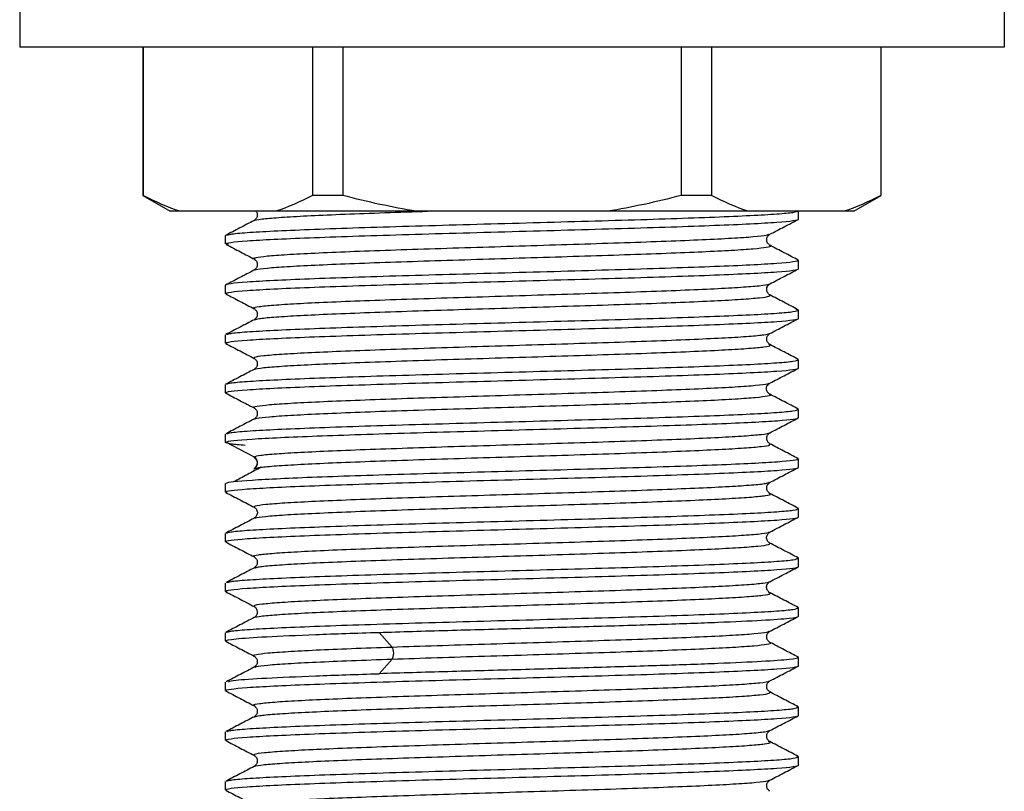
# Paper-space layout '_Back' of a CAD drawing. Units: millimetres. Extents: x -133 to 33, y -154 to 92.
# Drawn here: x -18 to 18, y -136 to -108 of the extents above; entities that cross this region are included whole.
import ezdxf

# ---------------------------------------------------------------- set-up
doc = ezdxf.new("R2010")
doc.units = ezdxf.units.MM

psp = doc.layouts.new('_Back')

# ---------------------------------------------------------------- linework, layer by layer
at = {"color": 7, "linetype": 'Continuous', "lineweight": 25}
for p, q in [((-18, -106.6), (-18, -108.6)), ((18, -106.6), (18, -108.6)), ((18, -108.6), (-18, -108.6)), ((-13.5, -108.6), (-13.5, -114.023)), ((-13.485, -108.6), (-13.485, -114.023)), ((-7.3, -108.6), (-7.3, -114.023)), ((-6.185, -108.6), (-6.185, -114.023)), ((6.185, -108.6), (6.185, -114.023)), ((7.3, -108.6), (7.3, -114.023)), ((13.485, -108.6), (13.485, -114.023)), ((13.5, -114.023), (13.5, -108.6)), ((-13.5, -114.023), (-12.5, -114.6)), ((-13.5, -114.023), (-13.485, -114.023)), ((-6.185, -114.023), (-7.3, -114.023)), ((7.3, -114.023), (6.185, -114.023)), ((12.5, -114.6), (13.5, -114.023)), ((13.485, -114.023), (13.5, -114.023)), ((12.5, -114.6), (-12.5, -114.6)), ((10.475, -114.888), (10.475, -114.6)), ((-10.475, -115.795), (-10.475, -115.492)), ((-10.371, -115.819), (-10.475, -115.795)), ((-9.387, -116.355), (-9.425, -116.346)), ((10.475, -116.399), (10.425, -116.385)), ((10.475, -116.702), (10.475, -116.399)), ((-10.475, -117.609), (-10.475, -117.306)), ((-10.414, -117.627), (-10.475, -117.609)), ((10.475, -118.213), (10.385, -118.194)), ((10.475, -118.516), (10.475, -118.213)), ((-10.475, -119.423), (-10.475, -119.12)), ((-10.416, -119.44), (-10.475, -119.423)), ((10.475, -120.027), (10.428, -120.013)), ((10.475, -120.33), (10.475, -120.027)), ((-10.475, -121.237), (-10.475, -120.934)), ((-10.432, -121.249), (-10.475, -121.237)), ((10.475, -121.841), (10.423, -121.826)), ((10.475, -122.144), (10.475, -121.841)), ((-10.475, -123.051), (-10.475, -122.748)), ((-9.436, -123.572), (-10.462, -123.037)), ((-9.393, -123.601), (-9.436, -123.572)), ((10.41, -123.636), (10.475, -123.655)), ((10.475, -123.958), (10.475, -123.655)), ((9.388, -124.513), (9.404, -124.508)), ((-10.475, -124.865), (-10.475, -124.562)), ((-10.418, -124.881), (-10.475, -124.865)), ((10.475, -125.469), (10.43, -125.456)), ((10.475, -125.772), (10.475, -125.469)), ((-10.475, -126.679), (-10.475, -126.376)), ((-10.43, -126.692), (-10.475, -126.679)), ((10.475, -127.283), (10.419, -127.267)), ((10.475, -127.586), (10.475, -127.283)), ((-9.401, -127.639), (-9.387, -127.635)), ((-10.475, -128.493), (-10.475, -128.19)), ((-10.411, -128.511), (-10.475, -128.493)), ((9.396, -128.549), (9.388, -128.543)), ((-9.396, -129.047), (-9.399, -129.043)), ((10.475, -129.097), (10.412, -129.079)), ((10.475, -129.4), (10.475, -129.097)), ((9.384, -129.955), (9.395, -129.95)), ((-10.475, -130.307), (-10.475, -130.004)), ((-10.422, -130.322), (-10.475, -130.307)), ((-4.385, -130.528), (-4.861, -129.993)), ((-4.861, -131.504), (-4.385, -130.969)), ((10.431, -130.898), (10.475, -130.911)), ((10.475, -131.214), (10.475, -130.911)), ((-9.393, -131.268), (-9.379, -131.26)), ((-10.475, -132.121), (-10.475, -131.818)), ((-10.429, -132.134), (-10.475, -132.121)), ((10.475, -132.725), (10.416, -132.708)), ((10.475, -133.028), (10.475, -132.725)), ((-9.414, -133.081), (-9.398, -133.077)), ((-10.475, -133.935), (-10.475, -133.632)), ((-10.409, -133.954), (-10.475, -133.935)), ((9.394, -133.989), (9.386, -133.985)), ((-9.411, -134.49), (-9.41, -134.486)), ((10.475, -134.539), (10.413, -134.521)), ((10.475, -134.842), (10.475, -134.539)), ((-10.475, -135.749), (-10.475, -135.446)), ((9.386, -135.396), (9.393, -135.392)), ((-10.426, -135.763), (-10.475, -135.749))]:
    psp.add_line(p, q, dxfattribs=at)
for points in [[(-12.142, -114.6), (-12.584, -114.457), (-13.029, -114.264), (-13.485, -114.023)], [(-7.3, -114.023), (-7.757, -114.265), (-8.202, -114.458), (-8.642, -114.6)], [(-3.5, -114.6), (-4.383, -114.457), (-5.273, -114.264), (-6.185, -114.023)], [(6.185, -114.023), (5.27, -114.265), (4.381, -114.458), (3.5, -114.6)], [(8.642, -114.6), (8.201, -114.457), (7.756, -114.264), (7.3, -114.023)], [(13.485, -114.023), (13.027, -114.265), (12.583, -114.458), (12.142, -114.6)], [(-10.475, -123.051), (-10.475, -123.047), (-10.471, -123.042), (-10.462, -123.037)], [(-9.436, -124.013), (-9.356, -123.971), (-9.249, -123.792), (-9.356, -123.613), (-9.436, -123.572)], [(-10.475, -124.562), (-10.475, -124.557), (-10.471, -124.552), (-10.462, -124.548)], [(-4.385, -130.969), (-4.347, -130.927), (-4.298, -130.748), (-4.347, -130.569), (-4.385, -130.528)]]:
    psp.add_open_spline(points, degree=3, dxfattribs=at)
for points, knots in [([(-10.432, -115.48), (-10.399, -115.465), (-10.324, -115.431), (-9.732, -115.378), (-8.768, -115.322), (-7.454, -115.265), (-5.857, -115.208), (-4.034, -115.151), (-2.057, -115.095), (0, -115.038), (2.057, -114.981), (4.034, -114.925), (5.857, -114.868), (7.454, -114.811), (8.767, -114.755), (9.735, -114.698), (10.358, -114.641), (10.436, -114.603), (10.475, -114.585)], [0, 0, 0, 0, 0.049912, 0.113252, 0.176591, 0.23993, 0.303269, 0.366608, 0.429947, 0.493287, 0.556626, 0.619965, 0.683304, 0.746643, 0.809982, 0.873322, 0.936661, 1, 1, 1, 1]), ([(-9.363, -114.6), (-9.358, -114.605), (-9.323, -114.637), (-9.304, -114.738), (-9.337, -114.865), (-9.4, -114.915), (-9.432, -114.94)], [0, 0, 0, 0, 0.0625243, 0.3739454, 0.6853888, 1, 1, 1, 1]), ([(-9.421, -114.943), (-9.423, -114.941), (-9.446, -114.921), (-9.171, -114.883), (-8.587, -114.829), (-7.661, -114.774), (-6.479, -114.72), (-5.055, -114.666), (-3.901, -114.626), (-3.21, -114.604), (-3.091, -114.6)], [0, 0, 0, 0, 0.017564, 0.175824, 0.33409, 0.492347, 0.650615, 0.808869, 0.96714, 1, 1, 1, 1]), ([(-10.475, -115.795), (-10.475, -115.757), (-10.202, -115.72), (-9.153, -115.644), (-8.377, -115.606), (-6.437, -115.531), (-5.275, -115.493), (-2.742, -115.417), (-1.371, -115.38), (1.371, -115.304), (2.742, -115.266), (5.275, -115.191), (6.437, -115.153), (8.377, -115.077), (9.153, -115.039), (10.202, -114.964), (10.475, -114.926), (10.475, -114.888)], [0, 0, 0, 0, 0.125, 0.125, 0.25, 0.25, 0.375, 0.375, 0.5, 0.5, 0.625, 0.625, 0.75, 0.75, 0.875, 0.875, 1, 1, 1, 1]), ([(-9.431, -114.94), (-9.605, -115.031), (-9.952, -115.212), (-10.299, -115.393), (-10.472, -115.483)], [0, 0, 0, 0, 0.499969, 1, 1, 1, 1]), ([(9.429, -115.441), (9.603, -115.35), (9.95, -115.169), (10.297, -114.988), (10.47, -114.898)], [0, 0, 0, 0, 0.499973, 1, 1, 1, 1]), ([(-9.425, -116.346), (-9.429, -116.346), (-9.519, -116.327), (-9.388, -116.29), (-9.003, -116.235), (-8.265, -116.181), (-7.242, -116.127), (-5.964, -116.072), (-4.473, -116.018), (-2.825, -115.964), (-1.077, -115.909), (0.709, -115.855), (2.469, -115.8), (4.144, -115.746), (5.67, -115.692), (6.997, -115.637), (8.079, -115.583), (8.864, -115.529), (9.327, -115.48), (9.379, -115.45), (9.4, -115.437)], [0, 0, 0, 0, 0.002755, 0.062534, 0.122319, 0.182099, 0.241883, 0.301664, 0.361447, 0.421229, 0.481011, 0.540795, 0.600576, 0.66036, 0.72014, 0.779925, 0.839704, 0.899489, 0.959268, 1, 1, 1, 1]), ([(9.431, -115.847), (9.4, -115.822), (9.337, -115.773), (9.302, -115.643), (9.337, -115.514), (9.4, -115.465), (9.431, -115.44)], [0, 0, 0, 0, 0.251278, 0.500025, 0.748754, 1, 1, 1, 1]), ([(-10.447, -115.815), (-10.273, -115.906), (-9.926, -116.087), (-9.58, -116.267), (-9.406, -116.358)], [0, 0, 0, 0, 0.500031, 1, 1, 1, 1]), ([(-9.399, -116.759), (-9.393, -116.75), (-9.378, -116.722), (-8.987, -116.676), (-8.27, -116.622), (-7.241, -116.568), (-5.964, -116.513), (-4.473, -116.459), (-2.825, -116.405), (-1.077, -116.35), (0.709, -116.296), (2.469, -116.242), (4.144, -116.187), (5.67, -116.133), (6.998, -116.079), (8.076, -116.024), (8.877, -115.97), (9.335, -115.916), (9.508, -115.875), (9.421, -115.853), (9.405, -115.849)], [0, 0, 0, 0, 0.031555, 0.091233, 0.150905, 0.210581, 0.270254, 0.329929, 0.389604, 0.449278, 0.508953, 0.568626, 0.628303, 0.687975, 0.747652, 0.807323, 0.867001, 0.926671, 0.98635, 1, 1, 1, 1]), ([(10.469, -116.388), (10.296, -116.298), (9.949, -116.117), (9.602, -115.936), (9.428, -115.845)], [0, 0, 0, 0, 0.500025, 1, 1, 1, 1]), ([(10.475, -116.399), (10.475, -116.436), (10.202, -116.474), (9.153, -116.55), (8.377, -116.588), (6.437, -116.663), (5.275, -116.701), (2.742, -116.777), (1.371, -116.814), (-1.371, -116.89), (-2.742, -116.928), (-5.275, -117.003), (-6.437, -117.041), (-8.377, -117.117), (-9.153, -117.154), (-10.202, -117.23), (-10.475, -117.268), (-10.475, -117.306)], [0, 0, 0, 0, 0.125, 0.125, 0.25, 0.25, 0.375, 0.375, 0.5, 0.5, 0.625, 0.625, 0.75, 0.75, 0.875, 0.875, 1, 1, 1, 1]), ([(-9.431, -116.347), (-9.4, -116.372), (-9.337, -116.421), (-9.302, -116.55), (-9.337, -116.68), (-9.4, -116.729), (-9.432, -116.754)], [0, 0, 0, 0, 0.2512481, 0.4999744, 0.7487187, 1, 1, 1, 1]), ([(-10.475, -117.609), (-10.475, -117.571), (-10.202, -117.534), (-9.153, -117.458), (-8.377, -117.42), (-6.437, -117.345), (-5.275, -117.307), (-2.742, -117.231), (-1.371, -117.194), (1.371, -117.118), (2.742, -117.08), (5.275, -117.005), (6.437, -116.967), (8.377, -116.891), (9.153, -116.853), (10.202, -116.778), (10.475, -116.74), (10.475, -116.702)], [0, 0, 0, 0, 0.125, 0.125, 0.25, 0.25, 0.375, 0.375, 0.5, 0.5, 0.625, 0.625, 0.75, 0.75, 0.875, 0.875, 1, 1, 1, 1]), ([(-9.434, -116.756), (-9.608, -116.847), (-9.955, -117.028), (-10.302, -117.209), (-10.475, -117.299)], [0, 0, 0, 0, 0.499958, 1, 1, 1, 1]), ([(9.428, -117.256), (9.601, -117.165), (9.948, -116.984), (10.295, -116.803), (10.469, -116.713)], [0, 0, 0, 0, 0.499964, 1, 1, 1, 1]), ([(-9.386, -118.163), (-9.413, -118.154), (-9.497, -118.128), (-9.281, -118.083), (-8.759, -118.029), (-7.909, -117.974), (-6.785, -117.92), (-5.419, -117.866), (-3.863, -117.811), (-2.169, -117.757), (-0.4, -117.703), (1.384, -117.648), (3.119, -117.594), (4.743, -117.539), (6.202, -117.485), (7.437, -117.431), (8.419, -117.376), (9.076, -117.322), (9.405, -117.281), (9.401, -117.258), (9.4, -117.253)], [0, 0, 0, 0, 0.027972, 0.087687, 0.147393, 0.207109, 0.266814, 0.32653, 0.386236, 0.445951, 0.505657, 0.565372, 0.625079, 0.684793, 0.744501, 0.804214, 0.863924, 0.923635, 0.983346, 1, 1, 1, 1]), ([(9.431, -117.661), (9.398, -117.635), (9.327, -117.578), (9.291, -117.366), (9.372, -117.301), (9.431, -117.254)], [0, 0, 0, 0, 0.1929113, 0.4083632, 1, 1, 1, 1]), ([(-10.463, -117.623), (-10.289, -117.714), (-9.942, -117.895), (-9.595, -118.076), (-9.421, -118.166)], [0, 0, 0, 0, 0.500036, 1, 1, 1, 1]), ([(-9.404, -118.568), (-9.365, -118.553), (-9.278, -118.52), (-8.75, -118.47), (-7.912, -118.415), (-6.784, -118.361), (-5.419, -118.307), (-3.863, -118.252), (-2.169, -118.198), (-0.4, -118.144), (1.384, -118.089), (3.119, -118.035), (4.743, -117.981), (6.202, -117.926), (7.438, -117.872), (8.416, -117.818), (9.087, -117.763), (9.46, -117.71), (9.43, -117.675), (9.415, -117.658)], [0, 0, 0, 0, 0.04779, 0.107528, 0.167275, 0.227013, 0.28676, 0.346498, 0.406245, 0.465984, 0.52573, 0.58547, 0.645215, 0.704956, 0.7647, 0.824442, 0.884185, 0.943928, 1, 1, 1, 1]), ([(10.46, -118.198), (10.286, -118.107), (9.94, -117.927), (9.595, -117.747), (9.422, -117.657)], [0, 0, 0, 0, 0.501948, 1, 1, 1, 1]), ([(-10.42, -119.104), (-10.388, -119.09), (-10.314, -119.058), (-9.731, -119.006), (-8.768, -118.95), (-7.454, -118.893), (-5.857, -118.836), (-4.034, -118.779), (-2.057, -118.723), (0, -118.666), (2.057, -118.609), (4.034, -118.553), (5.857, -118.496), (7.454, -118.439), (8.767, -118.383), (9.735, -118.326), (10.358, -118.269), (10.436, -118.231), (10.475, -118.213)], [0, 0, 0, 0, 0.046132, 0.109723, 0.173314, 0.236905, 0.300497, 0.364088, 0.427679, 0.49127, 0.554861, 0.618453, 0.682044, 0.745635, 0.809226, 0.872818, 0.936409, 1, 1, 1, 1]), ([(-9.431, -118.161), (-9.4, -118.186), (-9.337, -118.235), (-9.302, -118.365), (-9.337, -118.494), (-9.4, -118.543), (-9.431, -118.568)], [0, 0, 0, 0, 0.25128, 0.500025, 0.748752, 1, 1, 1, 1]), ([(-10.475, -119.423), (-10.475, -119.385), (-10.202, -119.348), (-9.153, -119.272), (-8.377, -119.234), (-6.437, -119.159), (-5.275, -119.121), (-2.742, -119.045), (-1.371, -119.008), (1.371, -118.932), (2.742, -118.894), (5.275, -118.819), (6.437, -118.781), (8.377, -118.705), (9.153, -118.667), (10.202, -118.592), (10.475, -118.554), (10.475, -118.516)], [0, 0, 0, 0, 0.125, 0.125, 0.25, 0.25, 0.375, 0.375, 0.5, 0.5, 0.625, 0.625, 0.75, 0.75, 0.875, 0.875, 1, 1, 1, 1]), ([(-9.424, -118.564), (-9.597, -118.655), (-9.945, -118.836), (-10.292, -119.017), (-10.466, -119.108)], [0, 0, 0, 0, 0.499944, 1, 1, 1, 1]), ([(9.419, -119.074), (9.592, -118.984), (9.939, -118.803), (10.286, -118.622), (10.46, -118.531)], [0, 0, 0, 0, 0.499969, 1, 1, 1, 1]), ([(-9.406, -119.976), (-9.424, -119.961), (-9.463, -119.928), (-9.122, -119.876), (-8.47, -119.822), (-7.513, -119.768), (-6.291, -119.713), (-4.848, -119.659), (-3.232, -119.605), (-1.503, -119.55), (0.28, -119.496), (2.052, -119.442), (3.753, -119.387), (5.32, -119.333), (6.7, -119.278), (7.844, -119.224), (8.704, -119.17), (9.264, -119.117), (9.368, -119.083), (9.416, -119.067)], [0, 0, 0, 0, 0.049959, 0.109753, 0.169542, 0.229337, 0.289125, 0.34892, 0.408708, 0.468504, 0.528291, 0.588088, 0.647874, 0.707671, 0.767458, 0.827254, 0.887041, 0.946837, 1, 1, 1, 1]), ([(9.431, -119.475), (9.4, -119.45), (9.337, -119.401), (9.302, -119.272), (9.337, -119.142), (9.4, -119.093), (9.432, -119.068)], [0, 0, 0, 0, 0.251247, 0.499975, 0.748721, 1, 1, 1, 1]), ([(-10.464, -119.437), (-10.291, -119.527), (-9.944, -119.708), (-9.597, -119.889), (-9.423, -119.979)], [0, 0, 0, 0, 0.500025, 1, 1, 1, 1]), ([(-9.406, -120.385), (-9.408, -120.381), (-9.42, -120.358), (-9.111, -120.317), (-8.473, -120.263), (-7.513, -120.209), (-6.291, -120.154), (-4.848, -120.1), (-3.232, -120.046), (-1.503, -119.991), (0.28, -119.937), (2.052, -119.883), (3.753, -119.828), (5.32, -119.774), (6.7, -119.72), (7.842, -119.665), (8.712, -119.611), (9.255, -119.557), (9.49, -119.512), (9.417, -119.486), (9.394, -119.477)], [0, 0, 0, 0, 0.014924, 0.07477, 0.134611, 0.194458, 0.254298, 0.314145, 0.373985, 0.433833, 0.493672, 0.55352, 0.613359, 0.673207, 0.733046, 0.792894, 0.852733, 0.91258, 0.97242, 1, 1, 1, 1]), ([(10.47, -120.017), (10.297, -119.926), (9.949, -119.745), (9.602, -119.564), (9.429, -119.474)], [0, 0, 0, 0, 0.500036, 1, 1, 1, 1]), ([(-10.432, -120.921), (-10.399, -120.907), (-10.324, -120.873), (-9.732, -120.82), (-8.768, -120.764), (-7.454, -120.707), (-5.857, -120.65), (-4.034, -120.593), (-2.057, -120.537), (0, -120.48), (2.057, -120.423), (4.034, -120.367), (5.857, -120.31), (7.454, -120.253), (8.767, -120.197), (9.735, -120.14), (10.358, -120.083), (10.436, -120.045), (10.475, -120.027)], [0, 0, 0, 0, 0.049774, 0.113122, 0.176471, 0.239819, 0.303168, 0.366516, 0.429864, 0.493213, 0.556561, 0.61991, 0.683258, 0.746606, 0.809955, 0.873303, 0.936652, 1, 1, 1, 1]), ([(-9.432, -119.975), (-9.4, -120), (-9.336, -120.05), (-9.302, -120.18), (-9.338, -120.309), (-9.4, -120.357), (-9.431, -120.382)], [0, 0, 0, 0, 0.246122, 0.492483, 0.743509, 1, 1, 1, 1]), ([(-10.475, -121.237), (-10.475, -121.199), (-10.202, -121.162), (-9.153, -121.086), (-8.377, -121.048), (-6.437, -120.973), (-5.275, -120.935), (-2.742, -120.859), (-1.371, -120.822), (1.371, -120.746), (2.742, -120.708), (5.275, -120.633), (6.437, -120.595), (8.377, -120.519), (9.153, -120.481), (10.202, -120.406), (10.475, -120.368), (10.475, -120.33)], [0, 0, 0, 0, 0.125, 0.125, 0.25, 0.25, 0.375, 0.375, 0.5, 0.5, 0.625, 0.625, 0.75, 0.75, 0.875, 0.875, 1, 1, 1, 1]), ([(-9.431, -120.382), (-9.604, -120.473), (-9.951, -120.654), (-10.298, -120.834), (-10.472, -120.925)], [0, 0, 0, 0, 0.4999686, 1, 1, 1, 1]), ([(9.43, -120.882), (9.604, -120.792), (9.951, -120.611), (10.298, -120.43), (10.471, -120.34)], [0, 0, 0, 0, 0.499973, 1, 1, 1, 1]), ([(-9.418, -121.786), (-9.428, -121.783), (-9.513, -121.763), (-9.352, -121.724), (-8.92, -121.67), (-8.138, -121.615), (-7.079, -121.561), (-5.766, -121.507), (-4.251, -121.452), (-2.585, -121.398), (-0.828, -121.344), (0.958, -121.289), (2.71, -121.235), (4.367, -121.181), (5.87, -121.126), (7.163, -121.072), (8.209, -121.018), (8.948, -120.963), (9.358, -120.917), (9.385, -120.889), (9.395, -120.879)], [0, 0, 0, 0, 0.007944, 0.067904, 0.127859, 0.187818, 0.247775, 0.307733, 0.36769, 0.427647, 0.487606, 0.547562, 0.607521, 0.667476, 0.727437, 0.78739, 0.847352, 0.907305, 0.967266, 1, 1, 1, 1]), ([(9.431, -121.289), (9.412, -121.277), (9.383, -121.259), (9.352, -121.224), (9.332, -121.196), (9.317, -121.165), (9.306, -121.133), (9.301, -121.1), (9.302, -121.01), (9.378, -120.916), (9.41, -120.896), (9.432, -120.882)], [0, 0, 0, 0, 0.051508, 0.076656, 0.101535, 0.126998, 0.154637, 0.186596, 0.225186, 0.485372, 1, 1, 1, 1]), ([(-10.472, -121.246), (-10.299, -121.336), (-9.952, -121.517), (-9.605, -121.698), (-9.431, -121.789)], [0, 0, 0, 0, 0.500033, 1, 1, 1, 1]), ([(-9.395, -122.198), (-9.38, -122.187), (-9.34, -122.158), (-8.906, -122.111), (-8.142, -122.056), (-7.078, -122.002), (-5.766, -121.948), (-4.251, -121.893), (-2.585, -121.839), (-0.828, -121.785), (0.958, -121.73), (2.71, -121.676), (4.367, -121.622), (5.87, -121.567), (7.164, -121.513), (8.205, -121.459), (8.964, -121.404), (9.372, -121.35), (9.516, -121.312), (9.427, -121.292), (9.419, -121.29)], [0, 0, 0, 0, 0.036204, 0.0960697, 0.1559389, 0.2158058, 0.2756738, 0.3355419, 0.3954088, 0.4552779, 0.5151437, 0.5750138, 0.6348785, 0.6947495, 0.7546133, 0.8144849, 0.8743482, 0.9342202, 0.994083, 1, 1, 1, 1]), ([(10.468, -121.829), (10.294, -121.739), (9.947, -121.558), (9.6, -121.377), (9.427, -121.287)], [0, 0, 0, 0, 0.500025, 1, 1, 1, 1]), ([(-10.41, -122.729), (-10.38, -122.716), (-10.306, -122.685), (-9.73, -122.634), (-8.768, -122.578), (-7.454, -122.521), (-5.857, -122.464), (-4.034, -122.407), (-2.057, -122.351), (0, -122.294), (2.057, -122.237), (4.034, -122.181), (5.857, -122.124), (7.454, -122.067), (8.767, -122.011), (9.735, -121.954), (10.358, -121.897), (10.436, -121.859), (10.475, -121.841)], [0, 0, 0, 0, 0.043106, 0.106899, 0.170692, 0.234485, 0.298277, 0.36207, 0.425863, 0.489656, 0.553449, 0.617242, 0.681035, 0.744828, 0.808621, 0.872414, 0.936207, 1, 1, 1, 1]), ([(-9.432, -121.789), (-9.4, -121.814), (-9.337, -121.863), (-9.302, -121.992), (-9.337, -122.122), (-9.4, -122.171), (-9.432, -122.196)], [0, 0, 0, 0, 0.251273, 0.500021, 0.748753, 1, 1, 1, 1]), ([(-10.462, -123.037), (-10.396, -123), (-10.066, -122.963), (-8.927, -122.888), (-8.118, -122.851), (-6.14, -122.777), (-4.972, -122.739), (-2.447, -122.665), (-1.092, -122.628), (1.607, -122.553), (2.949, -122.516), (5.424, -122.442), (6.555, -122.405), (8.44, -122.33), (9.193, -122.293), (10.211, -122.219), (10.475, -122.181), (10.475, -122.144)], [0, 0, 0, 0, 0.125, 0.125, 0.25, 0.25, 0.375, 0.375, 0.5, 0.5, 0.625, 0.625, 0.75, 0.75, 0.875, 0.875, 1, 1, 1, 1]), ([(-9.419, -122.19), (-9.592, -122.28), (-9.939, -122.461), (-10.286, -122.642), (-10.46, -122.733)], [0, 0, 0, 0, 0.499971, 1, 1, 1, 1]), ([(9.427, -122.698), (9.6, -122.608), (9.948, -122.427), (10.295, -122.246), (10.468, -122.155)], [0, 0, 0, 0, 0.499963, 1, 1, 1, 1]), ([(-9.436, -123.572), (-9.375, -123.554), (-9.252, -123.517), (-8.652, -123.463), (-7.769, -123.409), (-6.607, -123.354), (-5.212, -123.3), (-3.633, -123.246), (-1.925, -123.191), (-0.15, -123.137), (1.631, -123.083), (3.355, -123.028), (4.958, -122.974), (6.389, -122.92), (7.59, -122.865), (8.534, -122.811), (9.141, -122.757), (9.432, -122.718), (9.416, -122.697), (9.414, -122.695)], [0, 0, 0, 0, 0.0620059, 0.1240026, 0.186008, 0.2480046, 0.3100095, 0.372007, 0.4340111, 0.4960096, 0.5580128, 0.6200124, 0.6820145, 0.7440154, 0.8060162, 0.8680183, 0.9300179, 0.9920211, 1, 1, 1, 1]), ([(9.432, -123.103), (9.403, -123.082), (9.351, -123.043), (9.302, -122.922), (9.327, -122.78), (9.398, -122.723), (9.432, -122.696)], [0, 0, 0, 0, 0.337654, 0.60521, 0.815126, 1, 1, 1, 1]), ([(-9.752, -123.158), (-9.953, -123.141), (-10.383, -123.106), (-10.443, -123.07), (-10.475, -123.051)], [0, 0, 0, 0, 0.466708, 1, 1, 1, 1]), ([(-9.436, -124.013), (-9.375, -123.995), (-9.252, -123.958), (-8.652, -123.904), (-7.769, -123.85), (-6.607, -123.795), (-5.212, -123.741), (-3.633, -123.687), (-1.925, -123.632), (-0.15, -123.578), (1.631, -123.524), (3.355, -123.469), (4.958, -123.415), (6.389, -123.361), (7.591, -123.306), (8.53, -123.252), (9.155, -123.198), (9.474, -123.147), (9.421, -123.115), (9.398, -123.1)], [0, 0, 0, 0, 0.0595476, 0.1190863, 0.1786334, 0.2381722, 0.2977187, 0.3572583, 0.4168041, 0.4763447, 0.5358896, 0.5954312, 0.6549751, 0.7145178, 0.7740606, 0.8336045, 0.8931461, 0.952691, 1, 1, 1, 1]), ([(10.46, -123.64), (10.287, -123.549), (9.94, -123.368), (9.593, -123.187), (9.419, -123.097)], [0, 0, 0, 0, 0.500035, 1, 1, 1, 1]), ([(10.475, -123.655), (10.475, -123.692), (10.211, -123.729), (9.193, -123.803), (8.44, -123.841), (6.555, -123.915), (5.424, -123.952), (2.949, -124.027), (1.607, -124.064), (-1.092, -124.138), (-2.447, -124.175), (-4.972, -124.25), (-6.14, -124.287), (-8.118, -124.361), (-8.927, -124.399), (-10.066, -124.473), (-10.396, -124.51), (-10.462, -124.547)], [0, 0, 0, 0, 0.125, 0.125, 0.25, 0.25, 0.375, 0.375, 0.5, 0.5, 0.625, 0.625, 0.75, 0.75, 0.875, 0.875, 1, 1, 1, 1]), ([(-9.431, -123.603), (-9.4, -123.627), (-9.339, -123.674), (-9.303, -123.798), (-9.331, -123.924), (-9.39, -123.977), (-9.42, -124.003)], [0, 0, 0, 0, 0.251409, 0.500326, 0.748971, 1, 1, 1, 1]), ([(-10.475, -124.865), (-10.475, -124.827), (-10.202, -124.79), (-9.153, -124.714), (-8.377, -124.676), (-6.437, -124.601), (-5.275, -124.563), (-2.742, -124.487), (-1.371, -124.45), (1.371, -124.374), (2.742, -124.336), (5.275, -124.261), (6.437, -124.223), (8.377, -124.147), (9.153, -124.109), (10.202, -124.034), (10.475, -123.996), (10.475, -123.958)], [0, 0, 0, 0, 0.125, 0.125, 0.25, 0.25, 0.375, 0.375, 0.5, 0.5, 0.625, 0.625, 0.75, 0.75, 0.875, 0.875, 1, 1, 1, 1]), ([(-9.169, -123.954), (-9.338, -124.045), (-9.676, -124.225), (-10.015, -124.406), (-10.184, -124.496)], [0, 0, 0, 0, 0.499995, 1, 1, 1, 1]), ([(-9.422, -124.005), (-9.424, -124.006), (-9.427, -124.008), (-9.43, -124.009), (-9.432, -124.01)], [0, 0, 0, 0, 0.499762, 1, 1, 1, 1]), ([(9.418, -124.516), (9.592, -124.426), (9.939, -124.245), (10.286, -124.064), (10.459, -123.973)], [0, 0, 0, 0, 0.49997, 1, 1, 1, 1]), ([(-9.424, -125.417), (-9.431, -125.4), (-9.446, -125.364), (-9.049, -125.311), (-8.355, -125.256), (-7.357, -125.202), (-6.102, -125.148), (-4.63, -125.093), (-2.996, -125.039), (-1.255, -124.985), (0.53, -124.93), (2.296, -124.876), (3.981, -124.822), (5.526, -124.767), (6.874, -124.713), (7.984, -124.659), (8.797, -124.604), (9.29, -124.556), (9.36, -124.525), (9.388, -124.513)], [0, 0, 0, 0, 0.0577008, 0.1177997, 0.1779048, 0.2380028, 0.2981086, 0.358206, 0.4183123, 0.4784093, 0.5385157, 0.5986126, 0.658719, 0.7188162, 0.7789222, 0.8390199, 0.8991254, 0.9592238, 1, 1, 1, 1]), ([(9.431, -124.917), (9.4, -124.892), (9.337, -124.843), (9.302, -124.713), (9.337, -124.584), (9.399, -124.535), (9.431, -124.51)], [0, 0, 0, 0, 0.251278, 0.500016, 0.748743, 1, 1, 1, 1]), ([(-10.465, -124.878), (-10.292, -124.968), (-9.945, -125.149), (-9.598, -125.33), (-9.424, -125.42)], [0, 0, 0, 0, 0.500024, 1, 1, 1, 1]), ([(-9.397, -125.827), (-9.397, -125.82), (-9.394, -125.795), (-9.04, -125.752), (-8.357, -125.697), (-7.356, -125.643), (-6.102, -125.589), (-4.63, -125.534), (-2.996, -125.48), (-1.255, -125.426), (0.53, -125.371), (2.296, -125.317), (3.981, -125.263), (5.526, -125.208), (6.875, -125.154), (7.981, -125.1), (8.809, -125.045), (9.305, -124.991), (9.5, -124.949), (9.42, -124.925), (9.401, -124.92)], [0, 0, 0, 0, 0.023294, 0.083181, 0.143075, 0.202961, 0.262855, 0.32274, 0.382635, 0.44252, 0.502415, 0.5623, 0.622194, 0.68208, 0.741974, 0.80186, 0.861754, 0.92164, 0.981533, 1, 1, 1, 1]), ([(10.471, -125.46), (10.298, -125.369), (9.951, -125.188), (9.604, -125.007), (9.43, -124.917)], [0, 0, 0, 0, 0.500035, 1, 1, 1, 1]), ([(-10.432, -126.363), (-10.399, -126.349), (-10.323, -126.315), (-9.732, -126.262), (-8.768, -126.206), (-7.454, -126.149), (-5.857, -126.092), (-4.034, -126.035), (-2.057, -125.979), (0, -125.922), (2.057, -125.865), (4.034, -125.809), (5.857, -125.752), (7.454, -125.695), (8.767, -125.639), (9.735, -125.582), (10.358, -125.525), (10.436, -125.487), (10.475, -125.469)], [0, 0, 0, 0, 0.049688, 0.113043, 0.176397, 0.239751, 0.303105, 0.366459, 0.429813, 0.493167, 0.556521, 0.619875, 0.683229, 0.746584, 0.809938, 0.873292, 0.936646, 1, 1, 1, 1]), ([(-9.431, -125.417), (-9.413, -125.429), (-9.376, -125.453), (-9.319, -125.531), (-9.299, -125.656), (-9.361, -125.776), (-9.405, -125.806), (-9.431, -125.824)], [0, 0, 0, 0, 0.0707637, 0.1454691, 0.3262296, 0.595135, 1, 1, 1, 1]), ([(-10.475, -126.679), (-10.475, -126.641), (-10.202, -126.604), (-9.153, -126.528), (-8.377, -126.49), (-6.437, -126.415), (-5.275, -126.377), (-2.742, -126.301), (-1.371, -126.264), (1.371, -126.188), (2.742, -126.15), (5.275, -126.075), (6.437, -126.037), (8.377, -125.961), (9.153, -125.923), (10.202, -125.848), (10.475, -125.81), (10.475, -125.772)], [0, 0, 0, 0, 0.125, 0.125, 0.25, 0.25, 0.375, 0.375, 0.5, 0.5, 0.625, 0.625, 0.75, 0.75, 0.875, 0.875, 1, 1, 1, 1]), ([(-9.431, -125.824), (-9.604, -125.915), (-9.951, -126.096), (-10.298, -126.276), (-10.472, -126.367)], [0, 0, 0, 0, 0.499971, 1, 1, 1, 1]), ([(9.431, -126.324), (9.604, -126.233), (9.951, -126.052), (10.298, -125.871), (10.472, -125.781)], [0, 0, 0, 0, 0.499971, 1, 1, 1, 1]), ([(-9.402, -127.228), (-9.42, -127.223), (-9.502, -127.2), (-9.314, -127.158), (-8.828, -127.104), (-8.008, -127.05), (-6.908, -126.995), (-5.566, -126.941), (-4.025, -126.887), (-2.344, -126.832), (-0.579, -126.778), (1.206, -126.724), (2.949, -126.669), (4.588, -126.615), (6.064, -126.561), (7.325, -126.506), (8.333, -126.452), (9.026, -126.398), (9.388, -126.354), (9.395, -126.328), (9.396, -126.321)], [0, 0, 0, 0, 0.0169177, 0.0767988, 0.1366822, 0.1965644, 0.2564466, 0.31633, 0.3762111, 0.4360955, 0.4959755, 0.5558609, 0.6157399, 0.675626, 0.7355042, 0.7953908, 0.8552686, 0.9151555, 0.9750331, 1, 1, 1, 1]), ([(9.431, -126.731), (9.413, -126.719), (9.375, -126.694), (9.335, -126.639), (9.31, -126.576), (9.305, -126.476), (9.364, -126.368), (9.406, -126.341), (9.431, -126.324)], [0, 0, 0, 0, 0.06321, 0.130385, 0.206825, 0.299618, 0.568365, 1, 1, 1, 1]), ([(-10.471, -126.688), (-10.298, -126.779), (-9.95, -126.96), (-9.603, -127.141), (-9.43, -127.231)], [0, 0, 0, 0, 0.500035, 1, 1, 1, 1]), ([(-9.387, -127.635), (-9.362, -127.623), (-9.298, -127.593), (-8.815, -127.545), (-8.011, -127.491), (-6.908, -127.436), (-5.566, -127.382), (-4.025, -127.328), (-2.344, -127.273), (-0.579, -127.219), (1.206, -127.165), (2.949, -127.11), (4.588, -127.056), (6.064, -127.002), (7.326, -126.947), (8.33, -126.893), (9.035, -126.839), (9.442, -126.785), (9.433, -126.749), (9.428, -126.731)], [0, 0, 0, 0, 0.039324, 0.099423, 0.159521, 0.219619, 0.279718, 0.339815, 0.399915, 0.460011, 0.520112, 0.580206, 0.640308, 0.700402, 0.760504, 0.820598, 0.8807, 0.940794, 1, 1, 1, 1]), ([(10.466, -127.27), (10.292, -127.18), (9.945, -126.999), (9.598, -126.818), (9.425, -126.728)], [0, 0, 0, 0, 0.500023, 1, 1, 1, 1]), ([(-10.409, -128.171), (-10.38, -128.158), (-10.306, -128.127), (-9.73, -128.076), (-8.768, -128.02), (-7.454, -127.963), (-5.857, -127.906), (-4.034, -127.849), (-2.057, -127.793), (0, -127.736), (2.057, -127.679), (4.034, -127.623), (5.857, -127.566), (7.454, -127.509), (8.767, -127.453), (9.735, -127.396), (10.358, -127.339), (10.436, -127.301), (10.475, -127.283)], [0, 0, 0, 0, 0.042961, 0.106763, 0.170566, 0.234369, 0.298171, 0.361974, 0.425776, 0.489579, 0.553382, 0.617184, 0.680987, 0.74479, 0.808592, 0.872395, 0.936197, 1, 1, 1, 1]), ([(-9.431, -127.231), (-9.399, -127.256), (-9.337, -127.305), (-9.302, -127.434), (-9.337, -127.564), (-9.399, -127.613), (-9.431, -127.638)], [0, 0, 0, 0, 0.251264, 0.499993, 0.748727, 1, 1, 1, 1]), ([(-10.475, -128.493), (-10.475, -128.455), (-10.202, -128.418), (-9.153, -128.342), (-8.377, -128.304), (-6.437, -128.229), (-5.275, -128.191), (-2.742, -128.115), (-1.371, -128.078), (1.371, -128.002), (2.742, -127.964), (5.275, -127.889), (6.437, -127.851), (8.377, -127.775), (9.153, -127.737), (10.202, -127.662), (10.475, -127.624), (10.475, -127.586)], [0, 0, 0, 0, 0.125, 0.125, 0.25, 0.25, 0.375, 0.375, 0.5, 0.5, 0.625, 0.625, 0.75, 0.75, 0.875, 0.875, 1, 1, 1, 1]), ([(-9.419, -127.632), (-9.592, -127.722), (-9.939, -127.903), (-10.286, -128.084), (-10.46, -128.175)], [0, 0, 0, 0, 0.49997, 1, 1, 1, 1]), ([(9.425, -128.141), (9.598, -128.051), (9.946, -127.87), (10.293, -127.689), (10.466, -127.598)], [0, 0, 0, 0, 0.499966, 1, 1, 1, 1]), ([(-9.399, -129.043), (-9.419, -129.03), (-9.469, -129), (-9.167, -128.952), (-8.551, -128.897), (-7.622, -128.843), (-6.424, -128.789), (-5.001, -128.734), (-3.4, -128.68), (-1.68, -128.626), (0.1, -128.571), (1.877, -128.517), (3.587, -128.463), (5.171, -128.408), (6.57, -128.354), (7.742, -128.3), (8.63, -128.245), (9.237, -128.191), (9.364, -128.156), (9.427, -128.138)], [0, 0, 0, 0, 0.040333, 0.100403, 0.160482, 0.220552, 0.28063, 0.340702, 0.400779, 0.460851, 0.520927, 0.581001, 0.641076, 0.701151, 0.761224, 0.8213, 0.881373, 0.94145, 1, 1, 1, 1]), ([(9.431, -128.545), (9.407, -128.529), (9.369, -128.505), (9.303, -128.399), (9.308, -128.296), (9.332, -128.231), (9.374, -128.175), (9.412, -128.15), (9.431, -128.138)], [0, 0, 0, 0, 0.462905, 0.730894, 0.816917, 0.885048, 0.944172, 1, 1, 1, 1]), ([(-10.461, -128.508), (-10.288, -128.598), (-9.94, -128.779), (-9.593, -128.96), (-9.42, -129.051)], [0, 0, 0, 0, 0.500035, 1, 1, 1, 1]), ([(-9.418, -129.452), (-9.419, -129.451), (-9.436, -129.431), (-9.154, -129.393), (-8.555, -129.339), (-7.621, -129.284), (-6.425, -129.23), (-5.001, -129.175), (-3.4, -129.121), (-1.68, -129.067), (0.1, -129.012), (1.877, -128.958), (3.587, -128.904), (5.171, -128.849), (6.571, -128.795), (7.74, -128.741), (8.637, -128.686), (9.216, -128.632), (9.479, -128.586), (9.417, -128.558), (9.396, -128.549)], [0, 0, 0, 0, 0.005693, 0.065827, 0.125969, 0.186103, 0.246244, 0.306379, 0.36652, 0.426656, 0.486796, 0.546933, 0.607072, 0.66721, 0.727347, 0.787487, 0.847623, 0.907764, 0.967899, 1, 1, 1, 1]), ([(10.462, -129.083), (10.288, -128.992), (9.941, -128.811), (9.594, -128.63), (9.42, -128.539)], [0, 0, 0, 0, 0.500035, 1, 1, 1, 1]), ([(-10.422, -129.989), (-10.39, -129.975), (-10.316, -129.942), (-9.731, -129.89), (-8.768, -129.834), (-7.454, -129.777), (-5.857, -129.72), (-4.034, -129.663), (-2.057, -129.607), (0, -129.55), (2.057, -129.493), (4.034, -129.437), (5.857, -129.38), (7.454, -129.323), (8.767, -129.267), (9.735, -129.21), (10.358, -129.153), (10.436, -129.115), (10.475, -129.097)], [0, 0, 0, 0, 0.046802, 0.110349, 0.173895, 0.237442, 0.300988, 0.364535, 0.428081, 0.491628, 0.555174, 0.618721, 0.682267, 0.745814, 0.80936, 0.872907, 0.936453, 1, 1, 1, 1]), ([(-9.431, -129.045), (-9.403, -129.065), (-9.354, -129.1), (-9.301, -129.22), (-9.323, -129.365), (-9.397, -129.424), (-9.431, -129.452)], [0, 0, 0, 0, 0.364002, 0.632387, 0.831159, 1, 1, 1, 1]), ([(-9.426, -129.449), (-9.599, -129.54), (-9.946, -129.721), (-10.294, -129.902), (-10.467, -129.992)], [0, 0, 0, 0, 0.499963, 1, 1, 1, 1]), ([(-4.861, -129.993), (-4.068, -129.968), (-3.22, -129.944), (-1.473, -129.894), (-0.574, -129.87), (1.218, -129.82), (2.11, -129.795), (3.829, -129.746), (4.655, -129.721), (6.189, -129.672), (6.896, -129.647), (8.144, -129.598), (8.685, -129.573), (9.565, -129.524), (9.904, -129.499), (10.359, -129.45), (10.475, -129.425), (10.475, -129.4)], [0, 0, 0, 0, 0.125, 0.125, 0.25, 0.25, 0.375, 0.375, 0.5, 0.5, 0.625, 0.625, 0.75, 0.75, 0.875, 0.875, 1, 1, 1, 1]), ([(9.419, -129.958), (9.592, -129.868), (9.939, -129.687), (10.287, -129.506), (10.46, -129.415)], [0, 0, 0, 0, 0.4999713, 1, 1, 1, 1]), ([(-4.385, -130.528), (-3.845, -130.51), (-2.764, -130.473), (-1.005, -130.419), (0.779, -130.365), (2.538, -130.31), (4.206, -130.256), (5.728, -130.202), (7.044, -130.147), (8.118, -130.093), (8.886, -130.039), (9.325, -129.993), (9.369, -129.965), (9.384, -129.955)], [0, 0, 0, 0, 0.09485, 0.189686, 0.284535, 0.379371, 0.47422, 0.569057, 0.663904, 0.758743, 0.853589, 0.948429, 1, 1, 1, 1]), ([(9.431, -130.359), (9.399, -130.334), (9.337, -130.285), (9.302, -130.155), (9.337, -130.026), (9.399, -129.977), (9.431, -129.952)], [0, 0, 0, 0, 0.251266, 0.499996, 0.748729, 1, 1, 1, 1]), ([(-10.475, -130.307), (-10.475, -130.281), (-10.345, -130.255), (-9.835, -130.203), (-9.454, -130.176), (-8.471, -130.124), (-7.868, -130.098), (-6.484, -130.045), (-5.703, -130.019), (-4.861, -129.993)], [0, 0, 0, 0, 0.25, 0.25, 0.5, 0.5, 0.75, 0.75, 1, 1, 1, 1]), ([(-10.468, -130.319), (-10.294, -130.409), (-9.947, -130.59), (-9.6, -130.771), (-9.427, -130.861)], [0, 0, 0, 0, 0.500025, 1, 1, 1, 1]), ([(-9.422, -130.858), (-9.428, -130.856), (-9.518, -130.837), (-9.378, -130.799), (-8.981, -130.745), (-8.23, -130.691), (-7.195, -130.636), (-5.915, -130.582), (-4.895, -130.546), (-4.385, -130.528)], [0, 0, 0, 0, 0.012316, 0.176921, 0.341544, 0.506146, 0.670771, 0.835374, 1, 1, 1, 1]), ([(-4.385, -130.969), (-3.845, -130.951), (-2.764, -130.914), (-1.005, -130.86), (0.779, -130.806), (2.538, -130.751), (4.207, -130.697), (5.728, -130.643), (7.045, -130.588), (8.114, -130.534), (8.901, -130.48), (9.347, -130.425), (9.51, -130.386), (9.426, -130.365), (9.414, -130.362)], [0, 0, 0, 0, 0.089593, 0.179172, 0.268764, 0.358344, 0.447935, 0.537516, 0.627106, 0.716688, 0.806277, 0.89586, 0.985447, 1, 1, 1, 1]), ([(10.472, -130.902), (10.298, -130.811), (9.951, -130.63), (9.604, -130.449), (9.43, -130.359)], [0, 0, 0, 0, 0.500034, 1, 1, 1, 1]), ([(-9.432, -130.859), (-9.4, -130.884), (-9.337, -130.933), (-9.303, -131.062), (-9.337, -131.192), (-9.4, -131.241), (-9.432, -131.266)], [0, 0, 0, 0, 0.251254, 0.499999, 0.748745, 1, 1, 1, 1]), ([(-9.379, -131.26), (-9.373, -131.253), (-9.347, -131.229), (-8.961, -131.186), (-8.235, -131.132), (-7.194, -131.078), (-5.915, -131.023), (-4.895, -130.987), (-4.385, -130.969)], [0, 0, 0, 0, 0.066681, 0.253354, 0.440002, 0.626676, 0.813324, 1, 1, 1, 1]), ([(10.475, -130.911), (10.475, -130.935), (10.359, -130.96), (9.904, -131.009), (9.565, -131.034), (8.685, -131.084), (8.144, -131.108), (6.896, -131.158), (6.189, -131.182), (4.655, -131.232), (3.829, -131.256), (2.11, -131.306), (1.218, -131.331), (-0.574, -131.38), (-1.473, -131.405), (-3.22, -131.454), (-4.068, -131.479), (-4.861, -131.503)], [0, 0, 0, 0, 0.125, 0.125, 0.25, 0.25, 0.375, 0.375, 0.5, 0.5, 0.625, 0.625, 0.75, 0.75, 0.875, 0.875, 1, 1, 1, 1]), ([(-10.475, -132.121), (-10.475, -132.083), (-10.202, -132.046), (-9.153, -131.97), (-8.377, -131.932), (-6.437, -131.857), (-5.275, -131.819), (-2.742, -131.743), (-1.371, -131.706), (1.371, -131.63), (2.742, -131.592), (5.275, -131.517), (6.437, -131.479), (8.377, -131.403), (9.153, -131.365), (10.202, -131.29), (10.475, -131.252), (10.475, -131.214)], [0, 0, 0, 0, 0.125, 0.125, 0.25, 0.25, 0.375, 0.375, 0.5, 0.5, 0.625, 0.625, 0.75, 0.75, 0.875, 0.875, 1, 1, 1, 1]), ([(-9.411, -131.257), (-9.585, -131.347), (-9.932, -131.528), (-10.279, -131.709), (-10.453, -131.8)], [0, 0, 0, 0, 0.4999577, 1, 1, 1, 1]), ([(9.431, -131.766), (9.604, -131.675), (9.951, -131.494), (10.298, -131.314), (10.472, -131.223)], [0, 0, 0, 0, 0.499969, 1, 1, 1, 1]), ([(-10.37, -131.796), (-10.31, -131.777), (-10.167, -131.732), (-9.053, -131.661), (-7.285, -131.582), (-5.669, -131.53), (-4.861, -131.503)], [0, 0, 0, 0, 0.195286, 0.463524, 0.731762, 1, 1, 1, 1]), ([(-9.395, -132.67), (-9.417, -132.663), (-9.493, -132.637), (-9.264, -132.593), (-8.732, -132.538), (-7.869, -132.484), (-6.735, -132.43), (-5.36, -132.375), (-3.798, -132.321), (-2.1, -132.267), (-0.329, -132.212), (1.454, -132.158), (3.186, -132.104), (4.805, -132.049), (6.255, -131.995), (7.482, -131.941), (8.451, -131.886), (9.097, -131.832), (9.415, -131.791), (9.406, -131.768), (9.404, -131.763)], [0, 0, 0, 0, 0.025693, 0.085557, 0.145421, 0.205284, 0.26515, 0.325012, 0.384878, 0.444739, 0.504606, 0.564467, 0.624334, 0.684194, 0.744062, 0.803921, 0.86379, 0.923649, 0.983517, 1, 1, 1, 1]), ([(9.432, -132.173), (9.4, -132.148), (9.337, -132.099), (9.303, -131.969), (9.337, -131.84), (9.4, -131.791), (9.432, -131.766)], [0, 0, 0, 0, 0.251258, 0.500005, 0.748747, 1, 1, 1, 1]), ([(-10.471, -132.131), (-10.297, -132.221), (-9.95, -132.402), (-9.603, -132.583), (-9.429, -132.674)], [0, 0, 0, 0, 0.500036, 1, 1, 1, 1]), ([(-9.398, -133.077), (-9.356, -133.063), (-9.26, -133.03), (-8.723, -132.98), (-7.871, -132.925), (-6.735, -132.871), (-5.361, -132.817), (-3.798, -132.762), (-2.1, -132.708), (-0.329, -132.654), (1.454, -132.599), (3.186, -132.545), (4.805, -132.49), (6.255, -132.436), (7.482, -132.382), (8.449, -132.327), (9.107, -132.273), (9.46, -132.221), (9.425, -132.188), (9.409, -132.172)], [0, 0, 0, 0, 0.047532, 0.107592, 0.167651, 0.227713, 0.287771, 0.347833, 0.40789, 0.467953, 0.528009, 0.588072, 0.648128, 0.708192, 0.768247, 0.828311, 0.888366, 0.94843, 1, 1, 1, 1]), ([(10.464, -132.712), (10.291, -132.621), (9.944, -132.44), (9.597, -132.259), (9.424, -132.169)], [0, 0, 0, 0, 0.500025, 1, 1, 1, 1]), ([(-10.409, -133.613), (-10.379, -133.6), (-10.305, -133.569), (-9.73, -133.518), (-8.768, -133.462), (-7.454, -133.405), (-5.857, -133.348), (-4.034, -133.291), (-2.057, -133.235), (0, -133.178), (2.057, -133.121), (4.034, -133.065), (5.857, -133.008), (7.454, -132.951), (8.767, -132.895), (9.735, -132.838), (10.358, -132.781), (10.436, -132.743), (10.475, -132.725)], [0, 0, 0, 0, 0.042781, 0.106595, 0.17041, 0.234225, 0.298039, 0.361854, 0.425668, 0.489483, 0.553298, 0.617112, 0.680927, 0.744742, 0.808556, 0.872371, 0.936185, 1, 1, 1, 1]), ([(-9.431, -132.673), (-9.4, -132.698), (-9.337, -132.747), (-9.303, -132.876), (-9.337, -133.006), (-9.4, -133.055), (-9.432, -133.08)], [0, 0, 0, 0, 0.251251, 0.499992, 0.748742, 1, 1, 1, 1]), ([(-10.475, -133.935), (-10.475, -133.897), (-10.202, -133.86), (-9.153, -133.784), (-8.377, -133.746), (-6.437, -133.671), (-5.275, -133.633), (-2.742, -133.557), (-1.371, -133.52), (1.371, -133.444), (2.742, -133.406), (5.275, -133.331), (6.437, -133.293), (8.377, -133.217), (9.153, -133.179), (10.202, -133.104), (10.475, -133.066), (10.475, -133.028)], [0, 0, 0, 0, 0.125, 0.125, 0.25, 0.25, 0.375, 0.375, 0.5, 0.5, 0.625, 0.625, 0.75, 0.75, 0.875, 0.875, 1, 1, 1, 1]), ([(-9.419, -133.074), (-9.592, -133.164), (-9.939, -133.345), (-10.286, -133.526), (-10.46, -133.616)], [0, 0, 0, 0, 0.499968, 1, 1, 1, 1]), ([(9.424, -133.584), (9.598, -133.493), (9.945, -133.312), (10.293, -133.131), (10.466, -133.04)], [0, 0, 0, 0, 0.499947, 1, 1, 1, 1]), ([(-9.41, -134.486), (-9.424, -134.471), (-9.456, -134.437), (-9.1, -134.386), (-8.439, -134.332), (-7.469, -134.277), (-6.239, -134.223), (-4.786, -134.169), (-3.166, -134.114), (-1.433, -134.06), (0.351, -134.006), (2.121, -133.951), (3.818, -133.897), (5.378, -133.843), (6.75, -133.788), (7.883, -133.734), (8.731, -133.68), (9.271, -133.628), (9.365, -133.595), (9.407, -133.58)], [0, 0, 0, 0, 0.050004, 0.110019, 0.170028, 0.230043, 0.290052, 0.350066, 0.410077, 0.47009, 0.530101, 0.590113, 0.650126, 0.710137, 0.77015, 0.83016, 0.890175, 0.950183, 1, 1, 1, 1]), ([(9.432, -133.987), (9.4, -133.962), (9.337, -133.913), (9.302, -133.783), (9.337, -133.654), (9.4, -133.605), (9.432, -133.58)], [0, 0, 0, 0, 0.251261, 0.500011, 0.74875, 1, 1, 1, 1]), ([(-10.46, -133.95), (-10.286, -134.041), (-9.939, -134.222), (-9.592, -134.403), (-9.418, -134.493)], [0, 0, 0, 0, 0.500034, 1, 1, 1, 1]), ([(-9.402, -134.895), (-9.404, -134.891), (-9.411, -134.868), (-9.089, -134.827), (-8.442, -134.773), (-7.468, -134.719), (-6.239, -134.664), (-4.786, -134.61), (-3.166, -134.556), (-1.433, -134.501), (0.351, -134.447), (2.121, -134.393), (3.818, -134.338), (5.378, -134.284), (6.751, -134.229), (7.881, -134.175), (8.741, -134.121), (9.269, -134.066), (9.494, -134.022), (9.417, -133.997), (9.394, -133.989)], [0, 0, 0, 0, 0.015085, 0.075042, 0.134993, 0.19495, 0.254901, 0.314857, 0.37481, 0.434765, 0.494719, 0.554672, 0.614627, 0.67458, 0.734536, 0.794487, 0.854444, 0.914395, 0.974352, 1, 1, 1, 1]), ([(10.463, -134.525), (10.289, -134.434), (9.942, -134.253), (9.595, -134.072), (9.421, -133.982)], [0, 0, 0, 0, 0.500036, 1, 1, 1, 1]), ([(-10.425, -135.432), (-10.393, -135.417), (-10.318, -135.384), (-9.732, -135.332), (-8.768, -135.276), (-7.454, -135.219), (-5.857, -135.162), (-4.034, -135.105), (-2.057, -135.049), (0, -134.992), (2.057, -134.935), (4.034, -134.879), (5.857, -134.822), (7.454, -134.765), (8.767, -134.709), (9.735, -134.652), (10.358, -134.595), (10.436, -134.557), (10.475, -134.539)], [0, 0, 0, 0, 0.047765, 0.111247, 0.17473, 0.238212, 0.301694, 0.365177, 0.428659, 0.492141, 0.555624, 0.619106, 0.682588, 0.746071, 0.809553, 0.873035, 0.936518, 1, 1, 1, 1]), ([(-9.432, -134.487), (-9.4, -134.512), (-9.337, -134.561), (-9.302, -134.69), (-9.337, -134.82), (-9.4, -134.869), (-9.432, -134.894)], [0, 0, 0, 0, 0.251249, 0.499984, 0.748733, 1, 1, 1, 1]), ([(-10.475, -135.749), (-10.475, -135.711), (-10.202, -135.674), (-9.153, -135.598), (-8.377, -135.56), (-6.437, -135.485), (-5.275, -135.447), (-2.742, -135.371), (-1.371, -135.334), (1.371, -135.258), (2.742, -135.22), (5.275, -135.145), (6.437, -135.107), (8.377, -135.031), (9.153, -134.993), (10.202, -134.918), (10.475, -134.88), (10.475, -134.842)], [0, 0, 0, 0, 0.125, 0.125, 0.25, 0.25, 0.375, 0.375, 0.5, 0.5, 0.625, 0.625, 0.75, 0.75, 0.875, 0.875, 1, 1, 1, 1]), ([(-9.428, -134.892), (-9.601, -134.983), (-9.949, -135.164), (-10.296, -135.345), (-10.469, -135.435)], [0, 0, 0, 0, 0.499963, 1, 1, 1, 1]), ([(9.42, -135.4), (9.593, -135.309), (9.94, -135.128), (10.287, -134.947), (10.461, -134.857)], [0, 0, 0, 0, 0.499972, 1, 1, 1, 1]), ([(-9.408, -136.299), (-9.423, -136.295), (-9.51, -136.274), (-9.343, -136.234), (-8.894, -136.179), (-8.102, -136.125), (-7.031, -136.071), (-5.71, -136.016), (-4.187, -135.962), (-2.517, -135.908), (-0.758, -135.853), (1.028, -135.799), (2.778, -135.745), (4.43, -135.69), (5.925, -135.636), (7.21, -135.582), (8.244, -135.527), (8.97, -135.473), (9.356, -135.429), (9.379, -135.404), (9.386, -135.396)], [0, 0, 0, 0, 0.011999, 0.072196, 0.132403, 0.1926, 0.252807, 0.313004, 0.37321, 0.433408, 0.493614, 0.553813, 0.614018, 0.674217, 0.734422, 0.794622, 0.854826, 0.915027, 0.97523, 1, 1, 1, 1]), ([(9.432, -135.801), (9.4, -135.776), (9.337, -135.727), (9.302, -135.597), (9.337, -135.468), (9.4, -135.419), (9.431, -135.394)], [0, 0, 0, 0, 0.251269, 0.500018, 0.748753, 1, 1, 1, 1]), ([(-10.469, -135.76), (-10.296, -135.85), (-9.949, -136.031), (-9.602, -136.212), (-9.428, -136.302)], [0, 0, 0, 0, 0.500026, 1, 1, 1, 1])]:
    psp.add_open_spline(points, degree=3, knots=knots, dxfattribs=at)

doc.saveas('drawing.dxf')
